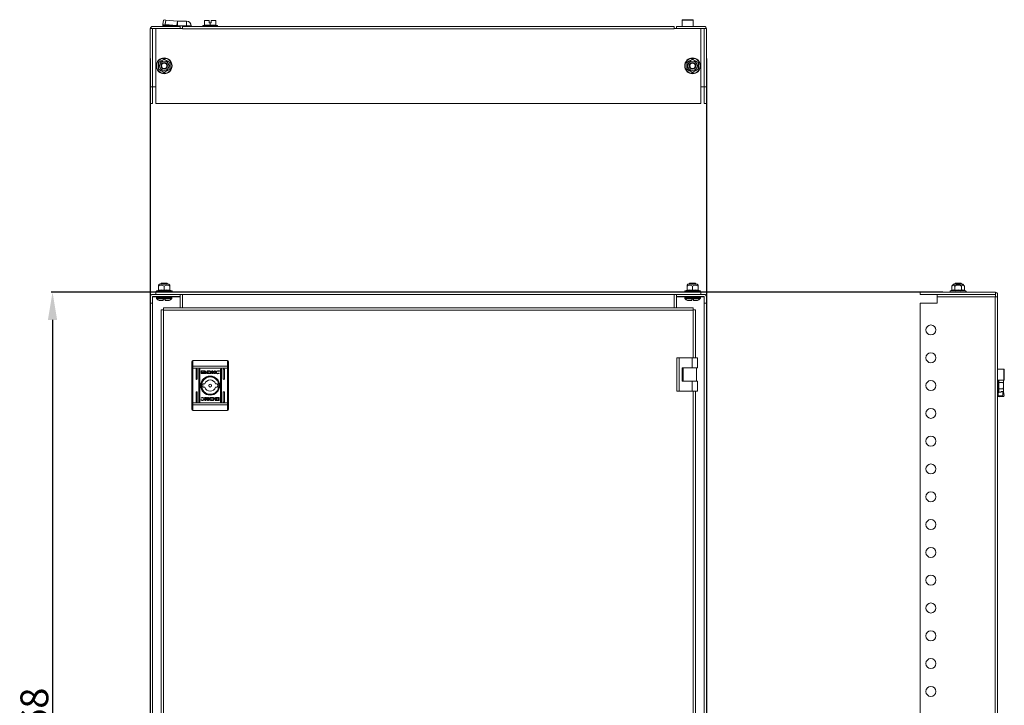
# Model space of a CAD drawing. Units: millimetres. Extents: x 0 to 2523, y 0 to 1891.
# Drawn here: x 660 to 1545, y 622 to 1238 of the extents above; entities that cross this region are included whole.
import ezdxf

# ---------------------------------------------------------------- set-up
doc = ezdxf.new("R2010")
doc.units = ezdxf.units.MM
doc.layers.add('2', color=7, linetype='Continuous')
doc.dimstyles.new('ISO-25', dxfattribs={"dimtxt": 2.5, "dimasz": 2.5, "dimexe": 1.25, "dimexo": 0.625, "dimtad": 1, "dimtxsty": 'Standard', "dimcen": 2.5, "dimadec": 0, "dimazin": 0, "dimtfac": 1, "dimtmove": 0, "dimatfit": 3, "dimfxl": 1, "dimarcsym": 0})

# ---------------------------------------------------------------- blocks, each defined once
blk = doc.blocks.new('*D526')
at = {"layer": '2', "color": 0, "linetype": 'ByBlock', "lineweight": -2}
for p, q in [((777.18, 1203.49), (777.18, 144.12)), ((1277.18, 1203.49), (1277.18, 144.12)), ((802.18, 145.37), (1252.18, 145.37))]:
    blk.add_line(p, q, dxfattribs=at)
at = {"layer": '2', "color": 0, "linetype": 'ByBlock'}
for points in [[(802.18, 149.54), (802.18, 141.2), (777.18, 145.37)], [(1252.18, 149.54), (1252.18, 141.2), (1277.18, 145.37)]]:
    blk.add_solid(points, dxfattribs=at)
at = {"layer": 'Defpoints', "color": 0, "linetype": 'ByBlock'}
for p in [(777.18, 1204.12), (1277.18, 1204.12), (1277.18, 145.37)]:
    blk.add_point(p, dxfattribs=at)
at = {"layer": '2', "color": 0, "linetype": 'ByBlock', "insert": (1027.18, 158.5), "char_height": 25, "attachment_point": 5}
blk.add_mtext('500', dxfattribs=at)
blk = doc.blocks.new('*D528')
at = {"layer": '2', "color": 0, "linetype": 'ByBlock', "lineweight": -2}
for p, q in [((1489.73, 993.41), (688.06, 993.41)), ((689.31, 968.41), (689.31, 250.41)), ((1478.8, 225.41), (688.06, 225.41))]:
    blk.add_line(p, q, dxfattribs=at)
at = {"layer": '2', "color": 0, "linetype": 'ByBlock'}
for points in [[(685.15, 968.41), (693.48, 968.41), (689.31, 993.41)], [(685.15, 250.41), (693.48, 250.41), (689.31, 225.41)]]:
    blk.add_solid(points, dxfattribs=at)
at = {"layer": 'Defpoints', "color": 0, "linetype": 'ByBlock'}
for p in [(1490.36, 993.41), (689.31, 225.41), (1479.43, 225.41)]:
    blk.add_point(p, dxfattribs=at)
at = {"layer": '2', "color": 0, "linetype": 'ByBlock', "insert": (676.19, 609.41), "char_height": 25, "attachment_point": 5, "rotation": 90}
blk.add_mtext('768', dxfattribs=at)

msp = doc.modelspace()

# ---------------------------------------------------------------- linework, layer by layer
at = {"color": 7, "linetype": 'Continuous', "lineweight": 15}
for p, q in [((777.184, 1230.316), (777.186, 1230.416)), ((779.284, 1230.416), (777.184, 1230.416)), ((779.284, 1232.416), (804.184, 1232.416)), ((779.284, 1177.916), (779.284, 1230.416)), ((782.184, 1230.416), (779.284, 1230.416)), ((782.184, 1162.916), (782.184, 1230.416)), ((782.184, 1230.416), (806.184, 1230.416)), ((788.57, 1234.099), (788.519, 1233.078)), ((801.102, 1233.078), (788.519, 1233.078)), ((788.969, 1238.038), (788.57, 1234.099)), ((801.529, 1233.016), (788.918, 1233.016)), ((790.644, 1234.177), (791.043, 1238.117)), ((801.102, 1233.078), (790.644, 1234.177)), ((801.5, 1237.017), (791.043, 1238.117)), ((801.102, 1233.078), (801.5, 1237.017)), ((801.529, 1237.016), (801.5, 1237.017)), ((801.529, 1233.016), (801.529, 1237.016)), ((809.818, 1237.016), (801.529, 1237.016)), ((809.818, 1233.016), (801.529, 1233.016)), ((804.184, 1230.416), (804.184, 1232.416)), ((1248.184, 1232.416), (806.184, 1232.416)), ((806.184, 1232.416), (806.184, 1230.416)), ((806.184, 1230.416), (806.184, 1230.316)), ((809.818, 1233.016), (809.818, 1237.016)), ((809.918, 1232.916), (813.918, 1232.916)), ((809.918, 1232.416), (809.918, 1232.916)), ((813.918, 1232.916), (813.918, 1232.416)), ((825.976, 1233.53), (824.746, 1233.083)), ((825.956, 1233.237), (825.961, 1233.525)), ((826.034, 1237.716), (826.034, 1237.269)), ((828.534, 1237.716), (826.034, 1237.716)), ((826.034, 1237.269), (826.034, 1233.352)), ((830.084, 1237.716), (828.534, 1237.716)), ((830.084, 1237.536), (830.084, 1237.716)), ((830.084, 1237.536), (830.084, 1235.516)), ((830.084, 1235.516), (831.034, 1235.516)), ((831.034, 1235.516), (831.034, 1233.352)), ((831.034, 1235.516), (831.984, 1235.516)), ((833.534, 1237.716), (831.984, 1237.716)), ((831.984, 1237.716), (831.984, 1237.536)), ((831.984, 1235.516), (831.984, 1237.536)), ((836.034, 1237.716), (833.534, 1237.716)), ((836.034, 1237.269), (836.034, 1237.716)), ((836.034, 1237.269), (836.034, 1233.352)), ((837.322, 1233.083), (836.092, 1233.53)), ((836.106, 1233.525), (836.111, 1233.237)), ((1248.184, 1230.416), (1248.184, 1232.416)), ((1248.184, 1230.316), (1248.184, 1230.416)), ((1248.184, 1230.416), (1272.184, 1230.416)), ((1250.184, 1232.416), (1250.184, 1230.416)), ((1250.184, 1232.416), (1275.084, 1232.416)), ((1255.184, 1238.116), (1255.184, 1232.416)), ((1264.884, 1238.416), (1255.484, 1238.416)), ((1265.184, 1232.416), (1265.184, 1238.116)), ((1275.084, 1230.416), (1272.184, 1230.416)), ((1272.184, 1230.416), (1272.184, 1162.916)), ((1275.084, 1230.416), (1275.084, 1177.916)), ((1277.184, 1230.416), (1275.084, 1230.416)), ((1277.181, 1230.416), (1277.184, 1230.316)), ((777.184, 1230.316), (777.184, 1177.916)), ((806.184, 1230.316), (1248.184, 1230.316)), ((1277.184, 1177.916), (1277.184, 1230.316)), ((784.447, 1196.916), (784.43, 1199.949)), ((784.43, 1193.883), (784.447, 1196.916)), ((784.684, 1199.802), (789.684, 1202.689)), ((784.684, 1199.802), (784.684, 1194.029)), ((789.684, 1202.689), (794.684, 1199.802)), ((794.684, 1199.802), (794.684, 1194.029)), ((794.937, 1199.949), (794.921, 1196.916)), ((794.921, 1196.916), (794.937, 1193.883)), ((1259.447, 1196.916), (1259.43, 1199.949)), ((1259.43, 1193.883), (1259.447, 1196.916)), ((1259.684, 1199.802), (1264.684, 1202.689)), ((1259.684, 1199.802), (1259.684, 1194.029)), ((1264.684, 1202.689), (1269.684, 1199.802)), ((1269.684, 1199.802), (1269.684, 1194.029)), ((1269.937, 1199.949), (1269.921, 1196.916)), ((1269.921, 1196.916), (1269.937, 1193.883)), ((789.684, 1191.142), (784.684, 1194.029)), ((794.684, 1194.029), (789.684, 1191.142)), ((1264.684, 1191.142), (1259.684, 1194.029)), ((1269.684, 1194.029), (1264.684, 1191.142)), ((777.184, 1177.916), (779.284, 1177.916)), ((777.184, 1177.916), (777.184, 1162.916)), ((779.184, 1177.916), (779.184, 1162.916)), ((779.284, 1177.916), (782.184, 1177.916)), ((1272.184, 1177.916), (1275.084, 1177.916)), ((1277.184, 1177.916), (1275.084, 1177.916)), ((1275.184, 1162.916), (1275.184, 1177.916)), ((1277.184, 1162.916), (1277.184, 1177.916)), ((779.184, 1162.916), (777.184, 1162.916)), ((1272.184, 1162.916), (782.184, 1162.916)), ((1275.184, 1162.916), (1277.184, 1162.916)), ((785.434, 1000.71), (784.684, 999.816)), ((793.934, 1000.71), (785.434, 1000.71)), ((787.238, 1001.41), (786.684, 1001.022)), ((786.684, 1001.022), (786.684, 1000.798)), ((789.684, 1001.022), (786.684, 1001.022)), ((786.684, 1000.798), (786.81, 1000.71)), ((792.684, 1000.798), (786.684, 1000.798)), ((789.684, 1001.41), (787.238, 1001.41)), ((792.129, 1001.41), (789.684, 1001.41)), ((792.684, 1001.022), (789.684, 1001.022)), ((792.684, 1001.022), (792.129, 1001.41)), ((792.558, 1000.71), (792.684, 1000.798)), ((792.684, 1000.798), (792.684, 1001.022)), ((794.684, 999.816), (793.934, 1000.71)), ((1260.434, 1000.71), (1259.684, 999.816)), ((1268.934, 1000.71), (1260.434, 1000.71)), ((1262.238, 1001.41), (1261.684, 1001.022)), ((1261.684, 1001.022), (1261.684, 1000.798)), ((1267.684, 1001.022), (1261.684, 1001.022)), ((1261.684, 1000.798), (1261.81, 1000.71)), ((1267.684, 1000.798), (1261.684, 1000.798)), ((1267.129, 1001.41), (1262.238, 1001.41)), ((1267.684, 1001.022), (1267.129, 1001.41)), ((1267.558, 1000.71), (1267.684, 1000.798)), ((1267.684, 1000.798), (1267.684, 1001.022)), ((1269.684, 999.816), (1268.934, 1000.71)), ((1499.181, 1000.71), (1497.658, 998.894)), ((1503.431, 1000.71), (1499.181, 1000.71)), ((1500.986, 1001.41), (1500.431, 1001.022)), ((1500.431, 1001.022), (1500.431, 1000.798)), ((1506.431, 1001.022), (1500.431, 1001.022)), ((1500.431, 1000.798), (1500.557, 1000.71)), ((1503.431, 1000.798), (1500.431, 1000.798)), ((1505.877, 1001.41), (1500.986, 1001.41)), ((1506.431, 1000.798), (1503.431, 1000.798)), ((1507.681, 1000.71), (1503.431, 1000.71)), ((1506.431, 1001.022), (1505.877, 1001.41)), ((1506.305, 1000.71), (1506.431, 1000.798)), ((1506.431, 1000.798), (1506.431, 1001.022)), ((1509.205, 998.894), (1507.681, 1000.71)), ((779.284, 991.41), (782.184, 991.41)), ((1272.184, 993.41), (782.184, 993.41)), ((782.184, 991.41), (782.184, 993.41)), ((1272.184, 991.41), (782.184, 991.41)), ((784.462, 995.058), (782.957, 994.51)), ((784.43, 994.75), (784.447, 995.052)), ((784.684, 999.816), (784.684, 998.894)), ((784.684, 998.894), (784.684, 995.126)), ((786.943, 993.617), (787.238, 993.41)), ((789.684, 995.126), (789.684, 998.894)), ((792.129, 993.41), (792.425, 993.617)), ((794.684, 999.816), (794.684, 998.894)), ((794.684, 998.894), (794.684, 995.126)), ((796.41, 994.51), (794.906, 995.058)), ((794.921, 995.052), (794.937, 994.75)), ((804.184, 991.41), (804.184, 989.41)), ((1250.184, 989.41), (1250.184, 991.41)), ((1259.462, 995.058), (1257.957, 994.51)), ((1259.43, 994.75), (1259.447, 995.052)), ((1259.684, 999.816), (1259.684, 998.894)), ((1259.684, 998.894), (1259.684, 995.126)), ((1261.943, 993.617), (1262.238, 993.41)), ((1264.684, 995.126), (1264.684, 998.894)), ((1267.129, 993.41), (1267.425, 993.617)), ((1269.684, 999.816), (1269.684, 998.894)), ((1269.684, 998.894), (1269.684, 995.126)), ((1271.41, 994.51), (1269.906, 995.058)), ((1269.921, 995.052), (1269.937, 994.75)), ((1272.184, 993.41), (1272.184, 991.41)), ((1272.184, 991.41), (1275.084, 991.41)), ((1469.431, 993.41), (1469.431, 991.41)), ((1536.931, 993.41), (1469.431, 993.41)), ((1469.431, 991.41), (1484.431, 991.41)), ((1536.931, 991.41), (1484.431, 991.41)), ((1484.431, 989.31), (1484.431, 991.41)), ((1497.365, 994.75), (1496.704, 994.51)), ((1497.548, 994.786), (1497.365, 994.75)), ((1497.658, 995.126), (1497.658, 998.894)), ((1503.431, 995.052), (1500.398, 994.75)), ((1500.545, 998.894), (1500.545, 995.126)), ((1500.69, 993.617), (1500.986, 993.41)), ((1506.464, 994.75), (1503.431, 995.052)), ((1505.877, 993.41), (1506.172, 993.617)), ((1506.318, 995.126), (1506.318, 998.894)), ((1509.205, 995.126), (1509.205, 998.894)), ((1509.497, 994.75), (1509.315, 994.786)), ((1510.158, 994.51), (1509.497, 994.75)), ((1536.931, 991.41), (1536.931, 993.41)), ((1536.931, 989.31), (1536.931, 991.41)), ((777.184, 983.41), (777.184, 989.31)), ((779.184, 983.41), (777.184, 983.41)), ((777.184, 983.41), (777.184, 235.41)), ((779.184, 989.31), (779.184, 983.41)), ((779.184, 983.41), (779.184, 235.41)), ((804.184, 989.41), (779.284, 989.41)), ((779.284, 989.31), (779.284, 229.51)), ((782.884, 989.31), (779.284, 989.31)), ((782.684, 988.91), (782.684, 987.882)), ((788.884, 985.91), (785.124, 985.91)), ((790.484, 987.21), (788.884, 987.21)), ((788.884, 985.91), (788.884, 987.21)), ((788.974, 987.21), (788.884, 987.21)), ((790.484, 987.21), (790.394, 987.21)), ((790.484, 987.21), (790.484, 985.91)), ((790.484, 985.91), (794.243, 985.91)), ((804.184, 989.31), (796.484, 989.31)), ((796.684, 987.882), (796.684, 988.91)), ((804.184, 979.41), (804.184, 989.31)), ((1248.184, 991.31), (806.184, 991.31)), ((806.184, 991.31), (806.184, 979.41)), ((1248.184, 979.41), (1248.184, 991.31)), ((1275.084, 989.41), (1250.184, 989.41)), ((1250.184, 989.31), (1250.184, 979.41)), ((1257.884, 989.31), (1250.184, 989.31)), ((1257.684, 988.91), (1257.684, 987.882)), ((1263.884, 985.91), (1260.124, 985.91)), ((1265.484, 987.21), (1263.884, 987.21)), ((1263.884, 985.91), (1263.884, 987.21)), ((1263.974, 987.21), (1263.884, 987.21)), ((1265.484, 987.21), (1265.394, 987.21)), ((1265.484, 987.21), (1265.484, 985.91)), ((1265.484, 985.91), (1269.243, 985.91)), ((1275.084, 989.31), (1271.484, 989.31)), ((1271.684, 987.882), (1271.684, 988.91)), ((1275.084, 229.51), (1275.084, 989.31)), ((1275.184, 983.41), (1275.184, 989.31)), ((1275.184, 983.41), (1277.184, 983.41)), ((1275.184, 235.41), (1275.184, 983.41)), ((1277.184, 989.31), (1277.184, 983.41)), ((1277.184, 235.41), (1277.184, 983.41)), ((1469.431, 235.41), (1469.431, 983.41)), ((1469.431, 983.41), (1484.431, 983.41)), ((1484.431, 989.31), (1536.831, 989.31)), ((1484.431, 989.31), (1484.431, 983.41)), ((1536.931, 989.31), (1536.831, 989.31)), ((1536.831, 989.31), (1536.831, 229.51)), ((1538.931, 989.31), (1536.931, 989.31)), ((1538.931, 989.31), (1538.931, 991.31)), ((1538.931, 229.51), (1538.931, 989.31)), ((786.934, 977.41), (786.934, 241.41)), ((789.034, 977.41), (786.934, 977.41)), ((1265.334, 979.41), (789.034, 979.41)), ((789.034, 979.41), (789.034, 977.41)), ((789.034, 977.41), (789.034, 977.31)), ((1265.334, 977.31), (789.034, 977.31)), ((789.034, 977.31), (789.034, 241.51)), ((1265.334, 977.41), (1265.334, 979.41)), ((1265.334, 977.31), (1265.334, 977.41)), ((1267.434, 977.41), (1265.334, 977.41)), ((1267.434, 934.31), (1267.434, 977.41)), ((814.534, 926.479), (814.534, 930.91)), ((815.534, 931.91), (815.534, 926.868)), ((815.534, 931.91), (846.534, 931.91)), ((846.534, 931.91), (846.534, 926.868)), ((847.534, 926.479), (847.534, 930.91)), ((1250.684, 934.31), (1250.684, 904.31)), ((1250.684, 934.31), (1252.684, 934.31)), ((1252.684, 934.31), (1252.684, 904.31)), ((1264.184, 934.31), (1252.684, 934.31)), ((1264.184, 934.31), (1264.184, 925.31)), ((1269.184, 934.31), (1264.184, 934.31)), ((1269.184, 934.31), (1269.184, 925.31)), ((814.534, 926.479), (814.534, 924.923)), ((814.534, 924.923), (815.534, 924.923)), ((814.534, 893.897), (814.534, 924.923)), ((815.534, 926.868), (815.534, 924.923)), ((815.534, 926.868), (846.534, 926.868)), ((815.534, 893.897), (815.534, 924.923)), ((846.534, 924.923), (815.534, 924.923)), ((818.284, 915.41), (818.284, 923.91)), ((819.284, 923.91), (819.284, 915.41)), ((820.784, 894.91), (820.784, 923.91)), ((821.784, 923.91), (821.784, 894.91)), ((822.843, 920.421), (822.843, 922.457)), ((823.109, 922.727), (826.323, 922.727)), ((823.708, 922.523), (823.708, 920.355)), ((826.266, 922.523), (823.708, 922.523)), ((824.773, 921.214), (824.773, 921.49)), ((824.773, 920.767), (824.773, 921.053)), ((826.266, 922.285), (826.266, 922.523)), ((826.589, 922.285), (826.266, 922.285)), ((826.589, 922.457), (826.589, 922.285)), ((827.502, 921.428), (827.502, 921.152)), ((827.502, 920.991), (827.502, 920.705)), ((828.201, 922.727), (829.935, 922.736)), ((828.201, 920.151), (828.201, 922.727)), ((829.807, 922.379), (829.17, 922.37)), ((829.17, 922.37), (829.17, 920.47)), ((832.557, 922.727), (833.469, 922.727)), ((832.557, 920.151), (832.557, 922.727)), ((833.469, 922.727), (833.469, 921.517)), ((833.469, 921.517), (835.103, 922.727)), ((834.712, 920.151), (833.479, 921.233)), ((833.479, 921.233), (833.479, 920.151)), ((835.796, 922.727), (834.243, 921.585)), ((834.243, 921.585), (835.833, 920.151)), ((835.103, 922.727), (835.796, 922.727)), ((839.144, 922.1), (839.024, 922.1)), ((839.249, 920.626), (839.135, 920.297)), ((839.298, 922.544), (839.144, 922.1)), ((839.154, 920.626), (839.249, 920.626)), ((840.284, 894.91), (840.284, 923.91)), ((841.284, 923.91), (841.284, 894.91)), ((842.784, 915.41), (842.784, 923.91)), ((843.784, 923.91), (843.784, 915.41)), ((846.534, 924.923), (846.534, 926.868)), ((846.534, 924.923), (847.534, 924.923)), ((846.534, 924.923), (846.534, 893.897)), ((847.534, 924.923), (847.534, 926.479)), ((847.534, 893.897), (847.534, 924.923)), ((1255.184, 925.31), (1264.184, 925.31)), ((1255.184, 913.31), (1255.184, 925.31)), ((1256.184, 925.31), (1256.184, 913.31)), ((1264.184, 925.31), (1269.184, 925.31)), ((1268.184, 913.31), (1268.184, 925.31)), ((1544.631, 924.31), (1538.931, 924.31)), ((1544.931, 919.31), (1544.931, 924.01)), ((826.323, 920.151), (823.109, 920.151)), ((823.708, 920.355), (825.215, 920.35)), ((829.846, 920.16), (828.201, 920.151)), ((829.17, 920.47), (829.752, 920.48)), ((829.863, 920.16), (829.846, 920.16)), ((833.479, 920.151), (832.557, 920.151)), ((835.833, 920.151), (834.712, 920.151)), ((1264.184, 913.31), (1255.184, 913.31)), ((1264.184, 904.31), (1264.184, 913.31)), ((1269.184, 913.31), (1264.184, 913.31)), ((1269.184, 904.31), (1269.184, 913.31)), ((1538.931, 914.31), (1544.631, 914.31)), ((1540.041, 909.41), (1539.753, 912.341)), ((1543.785, 912.297), (1539.868, 912.297)), ((1544.231, 913.74), (1544.231, 914.319)), ((1544.231, 909.41), (1544.231, 913.74)), ((1544.931, 919.31), (1544.931, 914.61)), ((818.284, 894.91), (818.284, 903.41)), ((819.284, 903.41), (819.284, 894.91)), ((824.452, 910.91), (826.159, 910.91)), ((826.159, 907.91), (824.452, 907.91)), ((835.908, 910.91), (837.615, 910.91)), ((837.615, 907.91), (835.908, 907.91)), ((842.784, 894.91), (842.784, 903.41)), ((843.784, 903.41), (843.784, 894.91)), ((1252.684, 904.31), (1250.684, 904.31)), ((1252.684, 904.31), (1264.184, 904.31)), ((1264.184, 904.31), (1269.184, 904.31)), ((1267.434, 314.51), (1267.434, 904.31)), ((1539.598, 903.122), (1539.753, 903.547)), ((1539.753, 906.478), (1540.041, 909.41)), ((1539.782, 903.629), (1539.761, 903.555)), ((1543.785, 906.523), (1539.868, 906.523)), ((1542.031, 903.636), (1539.868, 903.636)), ((1542.031, 904.185), (1542.031, 903.636)), ((1544.052, 904.185), (1542.031, 904.185)), ((1542.031, 904.185), (1544.052, 904.185)), ((1543.531, 900.306), (1543.531, 904.185)), ((1544.17, 904.393), (1544.554, 901.721)), ((1544.231, 905.08), (1544.231, 909.41)), ((1544.231, 904.501), (1544.231, 905.08)), ((822.769, 896.276), (822.923, 896.72)), ((822.818, 898.193), (822.932, 898.523)), ((822.913, 898.193), (822.818, 898.193)), ((822.923, 896.72), (823.043, 896.72)), ((827.825, 897.235), (826.234, 898.669)), ((826.234, 898.669), (827.355, 898.669)), ((826.271, 896.093), (827.825, 897.235)), ((826.964, 896.093), (826.271, 896.093)), ((828.598, 897.303), (826.964, 896.093)), ((827.355, 898.669), (828.589, 897.587)), ((828.589, 897.587), (828.589, 898.669)), ((828.589, 898.669), (829.51, 898.669)), ((828.598, 896.093), (828.598, 897.303)), ((829.51, 896.093), (828.598, 896.093)), ((829.51, 898.669), (829.51, 896.093)), ((833.866, 896.093), (832.132, 896.083)), ((832.204, 898.66), (832.221, 898.66)), ((832.221, 898.66), (833.866, 898.669)), ((832.26, 896.441), (832.897, 896.45)), ((832.897, 898.35), (832.315, 898.34)), ((832.897, 896.45), (832.897, 898.35)), ((833.866, 898.669), (833.866, 896.093)), ((834.566, 897.829), (834.566, 898.114)), ((834.566, 897.392), (834.566, 897.668)), ((835.478, 896.535), (835.802, 896.535)), ((835.478, 896.363), (835.478, 896.535)), ((835.744, 898.669), (838.958, 898.669)), ((838.958, 896.093), (835.744, 896.093)), ((835.802, 896.535), (835.802, 896.297)), ((835.802, 896.297), (838.359, 896.297)), ((838.359, 898.465), (836.852, 898.47)), ((837.294, 898.053), (837.294, 897.767)), ((837.294, 897.605), (837.294, 897.33)), ((838.359, 896.297), (838.359, 898.465)), ((839.224, 898.399), (839.224, 896.363)), ((1538.931, 900.31), (1539.431, 900.31)), ((1543.531, 900.306), (1539.531, 900.306)), ((1539.531, 900.017), (1539.531, 900.306)), ((1543.531, 900.017), (1539.531, 900.017)), ((1543.533, 900.016), (1539.594, 899.447)), ((1540.693, 899.159), (1539.594, 899.447)), ((1544.632, 899.728), (1540.693, 899.159)), ((1540.693, 899.159), (1540.701, 899.158)), ((1540.701, 899.158), (1544.641, 899.727)), ((1543.531, 900.017), (1543.531, 900.306)), ((1543.533, 900.016), (1543.531, 900.017)), ((1544.632, 899.728), (1543.533, 900.016)), ((814.534, 893.897), (814.534, 892.341)), ((815.534, 893.897), (814.534, 893.897)), ((814.534, 887.91), (814.534, 892.341)), ((815.534, 893.897), (815.534, 891.952)), ((846.534, 893.897), (815.534, 893.897)), ((846.534, 891.952), (815.534, 891.952)), ((815.534, 891.952), (815.534, 886.91)), ((846.534, 886.91), (815.534, 886.91)), ((846.534, 891.952), (846.534, 893.897)), ((847.534, 893.897), (846.534, 893.897)), ((846.534, 886.91), (846.534, 891.952)), ((847.534, 892.341), (847.534, 893.897)), ((847.534, 887.91), (847.534, 892.341))]:
    msp.add_line(p, q, dxfattribs=at)
at = {"color": 8, "linetype": 'Continuous', "lineweight": 15}
for p, q in [((837.322, 1233.083), (824.746, 1233.083)), ((1265.184, 1238.116), (1255.184, 1238.116)), ((796.41, 994.51), (782.957, 994.51)), ((1271.41, 994.51), (1257.957, 994.51)), ((1510.158, 994.51), (1496.704, 994.51)), ((782.684, 988.91), (789.684, 988.91)), ((782.684, 987.882), (789.684, 987.882)), ((782.842, 987.517), (789.684, 987.517)), ((789.684, 988.91), (796.684, 988.91)), ((789.684, 987.882), (796.684, 987.882)), ((789.684, 987.517), (796.526, 987.517)), ((1257.684, 988.91), (1271.684, 988.91)), ((1257.684, 987.882), (1271.684, 987.882)), ((1257.842, 987.517), (1271.526, 987.517)), ((1265.334, 934.31), (1265.334, 977.31)), ((1544.631, 919.31), (1544.631, 924.31)), ((1539.598, 909.41), (1539.598, 914.31)), ((1544.631, 914.31), (1544.631, 919.31)), ((1265.334, 314.51), (1265.334, 904.31)), ((1539.431, 900.31), (1539.431, 902.886)), ((1539.598, 903.122), (1539.598, 909.41)), ((1543.533, 904.185), (1543.533, 900.016))]:
    msp.add_line(p, q, dxfattribs=at)
at = {"color": 7, "linetype": 'Continuous', "lineweight": 15, "flags": 128}
for points in [[(831.034, 1233.237), (828.498, 1233.525), (825.956, 1233.237)], [(826.034, 1233.352), (828.534, 1233.628), (831.034, 1233.352)], [(831.034, 1233.352), (831.034, 1233.315), (831.034, 1233.281), (831.033, 1233.255), (831.034, 1233.237)], [(831.034, 1233.352), (833.534, 1233.628), (836.034, 1233.352)], [(836.111, 1233.237), (833.57, 1233.525), (831.034, 1233.237)], [(784.43, 1199.949), (787.064, 1201.45), (789.684, 1202.982)], [(789.684, 1202.982), (792.301, 1201.452), (794.937, 1199.949)], [(1259.43, 1199.949), (1262.064, 1201.45), (1264.684, 1202.982)], [(1264.684, 1202.982), (1267.301, 1201.452), (1269.937, 1199.949)], [(789.684, 1190.85), (787.067, 1192.38), (784.43, 1193.883)], [(794.937, 1193.883), (792.304, 1192.381), (789.684, 1190.85)], [(1264.684, 1190.85), (1262.067, 1192.38), (1259.43, 1193.883)], [(1269.937, 1193.883), (1267.304, 1192.381), (1264.684, 1190.85)], [(789.684, 994.75), (787.067, 995.052), (784.43, 994.75)], [(784.684, 995.126), (787.184, 995.39), (789.684, 995.126)], [(789.684, 995.126), (789.683, 995.011), (789.684, 994.893), (789.684, 994.808), (789.684, 994.75)], [(789.684, 995.126), (792.184, 995.39), (794.684, 995.126)], [(794.937, 994.75), (792.304, 995.052), (789.684, 994.75)], [(1264.684, 994.75), (1262.067, 995.052), (1259.43, 994.75)], [(1259.684, 995.126), (1262.184, 995.39), (1264.684, 995.126)], [(1264.684, 995.126), (1264.683, 995.011), (1264.684, 994.893), (1264.684, 994.808), (1264.684, 994.75)], [(1264.684, 995.126), (1267.184, 995.39), (1269.684, 995.126)], [(1269.937, 994.75), (1267.304, 995.052), (1264.684, 994.75)], [(1500.545, 998.894), (1499.438, 999.762), (1498.681, 999.733), (1497.778, 999.033), (1497.658, 998.894)], [(1497.658, 995.126), (1499.101, 995.39), (1500.545, 995.126)], [(1500.545, 995.126), (1503.431, 995.39), (1506.318, 995.126)], [(1509.205, 998.894), (1508.099, 999.762), (1507.342, 999.733), (1506.438, 999.033), (1506.318, 998.894)], [(1506.318, 995.126), (1507.761, 995.39), (1509.205, 995.126)], [(815.534, 926.868), (815.339, 926.86), (815.151, 926.838), (814.978, 926.802), (814.827, 926.754), (814.702, 926.695), (814.61, 926.628), (814.553, 926.555), (814.534, 926.479)], [(829.752, 920.48), (830.152, 920.499), (830.581, 920.596), (830.778, 920.716), (830.922, 920.897), (831.011, 921.165), (831.034, 921.441)], [(831.034, 921.441), (830.987, 921.841), (830.904, 922.019), (830.763, 922.158), (830.515, 922.27), (830.206, 922.344)], [(831.382, 922.47), (831.702, 922.226), (831.946, 921.903), (832.05, 921.584), (832.039, 921.248), (831.925, 920.943), (831.706, 920.657), (831.364, 920.406), (830.936, 920.244)], [(835.667, 921.472), (835.696, 921.672), (835.797, 921.894), (836.06, 922.185), (836.628, 922.512), (837.722, 922.751), (838.005, 922.76)], [(837.996, 920.118), (837.596, 920.13), (836.607, 920.312), (836.179, 920.523), (835.883, 920.801), (835.705, 921.17), (835.667, 921.472)], [(847.534, 926.479), (847.514, 926.555), (847.458, 926.628), (847.365, 926.695), (847.241, 926.754), (847.089, 926.802), (846.916, 926.838), (846.729, 926.86), (846.534, 926.868)], [(1539.753, 912.341), (1540.041, 913.802), (1539.941, 914.31)], [(1540.035, 914.31), (1540.144, 913.74), (1539.868, 912.297)], [(1539.868, 912.297), (1540.144, 909.41), (1539.868, 906.523)], [(1539.753, 903.547), (1540.041, 905.017), (1539.753, 906.478)], [(1539.868, 906.523), (1540.144, 905.08), (1539.868, 903.636)], [(1544.052, 904.185), (1544.142, 904.343), (1544.187, 904.422), (1544.231, 904.501)], [(826.4, 897.348), (826.372, 897.148), (826.27, 896.925), (826.007, 896.635), (825.439, 896.308), (824.346, 896.069), (824.062, 896.059)], [(824.071, 898.702), (824.471, 898.69), (825.46, 898.508), (825.888, 898.297), (826.185, 898.019), (826.362, 897.65), (826.4, 897.348)], [(830.686, 896.35), (830.366, 896.594), (830.122, 896.917), (830.018, 897.236), (830.028, 897.572), (830.142, 897.877), (830.362, 898.163), (830.703, 898.414), (831.131, 898.575)], [(832.315, 898.34), (831.915, 898.321), (831.486, 898.224), (831.29, 898.104), (831.145, 897.923), (831.056, 897.655), (831.034, 897.378)], [(831.034, 897.378), (831.08, 896.978), (831.163, 896.801), (831.305, 896.662), (831.552, 896.549), (831.861, 896.475)], [(1539.431, 900.31), (1541, 900.309), (1542.33, 900.308), (1543.219, 900.307), (1543.531, 900.306)], [(814.534, 892.341), (814.553, 892.265), (814.61, 892.192), (814.702, 892.125), (814.827, 892.066), (814.978, 892.017), (815.151, 891.981), (815.339, 891.959), (815.534, 891.952)], [(846.534, 891.952), (846.729, 891.959), (846.916, 891.981), (847.089, 892.017), (847.241, 892.066), (847.365, 892.125), (847.458, 892.192), (847.514, 892.265), (847.534, 892.341)]]:
    msp.add_lwpolyline(points, dxfattribs=at)
at = {"color": 8, "linetype": 'Continuous', "lineweight": 15, "flags": 128}
for points in [[(1500.398, 994.75), (1498.897, 995.052), (1497.548, 994.786)], [(1509.315, 994.786), (1507.967, 995.052), (1506.464, 994.75)]]:
    msp.add_lwpolyline(points, dxfattribs=at)
at = {"color": 7, "linetype": 'Continuous', "lineweight": 15}
for centre, radius in [((789.684, 1196.916), 7.1), ((1264.684, 1196.916), 7.1), ((789.684, 1196.916), 6.727), ((789.684, 1196.916), 4.25), ((789.684, 1196.916), 3), ((789.684, 1196.916), 2.982), ((789.684, 1196.916), 2.446), ((1264.684, 1196.916), 6.727), ((1264.684, 1196.916), 4.25), ((1264.684, 1196.916), 3), ((1264.684, 1196.916), 2.982), ((1264.684, 1196.916), 2.446), ((1478.931, 959.41), 4.5), ((1478.931, 934.41), 4.5), ((831.034, 909.41), 8.55), ((831.034, 909.41), 8.05), ((831.034, 909.41), 7.75), ((1478.931, 909.41), 4.5), ((831.034, 909.41), 1.3), ((1478.931, 884.41), 4.5), ((1478.931, 859.41), 4.5), ((1478.931, 834.41), 4.5), ((1478.931, 809.41), 4.5), ((1478.931, 784.41), 4.5), ((1478.931, 759.41), 4.5), ((1478.931, 734.41), 4.5), ((1478.931, 709.41), 4.5), ((1478.931, 684.41), 4.5), ((1478.931, 659.41), 4.5), ((1478.931, 634.41), 4.5)]:
    msp.add_circle(centre, radius, dxfattribs=at)
for centre, radius, start, end in [((779.284, 1230.316), 2.1, 90, 177.270597), ((788.921, 1234.342), 1.326, 252.371118, 269.854695), ((789.746, 1230.451), 3.833, 76.451874, 107.86524), ((790.145, 1234.39), 3.833, 76.451874, 107.86524), ((801.531, 1234.524), 1.508, 253.474471, 269.939491), ((809.818, 1232.916), 4.1, 0, 90), ((809.818, 1232.916), 0.1, 0, 90), ((824.934, 1232.566), 0.55, 110, 195.82662), ((825.907, 1233.354), 0.127, 292.84201, 359.179141), ((828.648, 1229.854), 7.863, 90.834408, 109.42175), ((828.506, 1230.689), 7.026, 77.023832, 89.77393), ((833.562, 1230.687), 7.028, 90.227994, 102.97424), ((833.421, 1229.866), 7.851, 70.564031, 89.179811), ((836.16, 1233.354), 0.127, 180.850487, 247.126414), ((837.134, 1232.566), 0.55, 344.17338, 70), ((1255.484, 1238.116), 0.3, 90, 180), ((1264.884, 1238.116), 0.3, 0, 90), ((1275.084, 1230.316), 2.1, 2.729403, 90), ((779.284, 989.31), 2.1, 90, 180), ((783.151, 993.977), 0.567, 110, 270), ((784.269, 995.132), 0.415, 292.892774, 359.038151), ((787.184, 995.731), 4.032, 51.681889, 128.318111), ((792.184, 995.731), 4.032, 51.681889, 128.318111), ((795.098, 995.132), 0.415, 180.961656, 247.107418), ((796.217, 993.977), 0.567, 270, 70), ((1258.151, 993.977), 0.567, 110, 270), ((1259.269, 995.132), 0.415, 292.892774, 359.038151), ((1262.184, 995.731), 4.032, 51.681889, 128.318111), ((1267.184, 995.731), 4.032, 51.681889, 128.318111), ((1270.098, 995.132), 0.415, 180.961656, 247.107418), ((1271.217, 993.977), 0.567, 270, 70), ((1275.084, 989.31), 2.1, 0, 90), ((1496.898, 993.977), 0.567, 110, 270), ((1497.238, 995.151), 0.42, 287.568513, 356.532397), ((1500.07, 995.094), 0.475, 313.628822, 3.766152), ((1503.431, 994.743), 5.056, 55.184452, 124.815548), ((1506.792, 995.094), 0.475, 176.234025, 226.371001), ((1509.624, 995.151), 0.42, 183.46819, 252.430901), ((1509.964, 993.977), 0.567, 270, 70), ((1536.831, 991.31), 2.1, 0, 87.270597), ((779.284, 989.31), 0.1, 90, 180), ((783.184, 988.91), 0.5, 90, 180), ((783.184, 987.882), 0.5, 180, 226.826449), ((789.684, 994.81), 10, 226.826449, 242.887645), ((789.684, 994.81), 10, 297.120974, 313.173551), ((796.184, 988.91), 0.5, 0, 90), ((796.184, 987.882), 0.5, 313.173551, 0), ((1258.184, 988.91), 0.5, 90, 180), ((1258.184, 987.882), 0.5, 180, 226.826449), ((1264.684, 994.81), 10, 226.826449, 242.887645), ((1264.684, 994.81), 10, 297.120974, 313.173551), ((1271.184, 988.91), 0.5, 0, 90), ((1271.184, 987.882), 0.5, 313.173551, 0), ((1275.084, 989.31), 0.1, 0, 90), ((815.534, 930.91), 1, 90, 180), ((846.534, 930.91), 1, 0, 90), ((818.784, 923.91), 0.5, 0, 180), ((821.284, 923.91), 0.5, 0, 180), ((823.111, 922.459), 0.268, 90.411357, 180.428463), ((825.923, 922.221), 1.363, 212.450887, 279.662358), ((825.95, 922.007), 1.419, 213.961035, 278.153587), ((825.922, 921.783), 1.361, 212.40637, 279.690362), ((825.515, 921.111), 0.818, 204.869362, 248.516317), ((826.011, 920.915), 1.235, 83.486899, 147.874309), ((825.453, 921.753), 0.52, 200.419028, 213.849659), ((826.027, 920.638), 1.302, 84.50285, 140.60769), ((826.072, 920.378), 1.434, 86.808601, 134.399037), ((825.592, 921.871), 0.703, 221.813074, 234.134527), ((826.104, 920.029), 1.573, 88.261074, 125.962896), ((826.123, 919.799), 1.669, 89.014884, 120.355712), ((825.864, 922.327), 1.236, 241.74961, 253.280443), ((826.14, 919.459), 1.799, 89.628186, 110.53821), ((826.296, 920.933), 1.217, 30.376177, 96.832222), ((826.264, 920.611), 1.327, 39.502714, 94.867952), ((826.232, 920.381), 1.431, 45.305524, 93.212208), ((826.199, 920.028), 1.574, 54.049968, 91.733513), ((826.188, 919.825), 1.643, 59.486476, 91.258675), ((826.34, 922.348), 1.482, 262.694635, 321.612264), ((826.164, 919.461), 1.798, 69.632655, 90.413538), ((826.322, 922.116), 1.524, 263.572048, 320.734851), ((826.34, 921.91), 1.482, 262.694008, 321.631648), ((826.32, 922.458), 0.269, 359.741124, 89.394881), ((826.341, 921.643), 1.492, 269.309139, 321.081014), ((826.411, 922.408), 1.318, 286.725084, 297.616119), ((826.695, 921.93), 0.76, 304.222264, 315.590351), ((826.848, 921.795), 0.556, 322.315698, 333.732256), ((829.704, 918.875), 3.505, 81.758643, 88.304743), ((830.105, 919.598), 3.143, 66.028807, 93.100504), ((837.869, 921.248), 1.186, 82.236365, 172.104715), ((837.884, 921.594), 1.205, 188.766381, 276.88966), ((838.036, 918.966), 3.795, 70.566415, 90.458523), ((838.046, 920.78), 1.643, 53.441935, 90.582243), ((838.075, 923.056), 2.659, 269.004674, 293.941458), ((840.784, 923.91), 0.5, 0, 180), ((843.284, 923.91), 0.5, 0, 180), ((1544.631, 924.01), 0.3, 0, 90), ((818.784, 915.41), 0.5, 180, 0), ((823.112, 920.419), 0.269, 179.761572, 269.454679), ((831.034, 909.41), 5.1, 17.104635, 162.895365), ((829.765, 930.423), 10.263, 270.54904, 272.837271), ((830.176, 924.154), 3.983, 271.391045, 281.005557), ((838.012, 923.725), 3.607, 269.736932, 288.132448), ((843.284, 915.41), 0.5, 180, 0), ((1539.858, 912.441), 0.145, 223.614678, 273.847015), ((1541.337, 913.845), 2.896, 327.689491, 357.926262), ((1533.889, 909.288), 10.343, 0.67609, 16.911864), ((1542.166, 913.752), 2.066, 359.664143, 15.665304), ((1544.631, 914.61), 0.3, 270, 0), ((818.784, 903.41), 0.5, 0, 180), ((831.034, 909.41), 6.75, 167.160412, 192.839588), ((831.034, 909.41), 5.1, 197.104635, 342.895365), ((831.034, 909.41), 6.75, 347.160412, 12.839588), ((843.284, 903.41), 0.5, 0, 180), ((1539.081, 903.31), 0.55, 254.17338, 340), ((1539.858, 906.378), 0.146, 86.231408, 136.306765), ((1539.875, 903.508), 0.128, 93.394352, 162.410025), ((1533.904, 909.53), 10.328, 343.076549, 359.335497), ((1541.33, 904.973), 2.903, 2.108197, 32.27605), ((1541.78, 905.106), 2.451, 337.936122, 359.395603), ((818.784, 894.91), 0.5, 180, 0), ((821.284, 894.91), 0.5, 180, 0), ((824.032, 899.854), 3.795, 250.566415, 270.458523), ((823.992, 895.763), 2.659, 89.004674, 113.941458), ((824.055, 895.095), 3.607, 89.736932, 108.132448), ((824.022, 898.04), 1.643, 233.441935, 270.582243), ((824.183, 897.226), 1.205, 8.766381, 96.88966), ((824.199, 897.572), 1.186, 262.236365, 352.104715), ((831.962, 899.222), 3.143, 246.028807, 273.100504), ((831.891, 894.666), 3.983, 91.391045, 101.005557), ((832.303, 888.397), 10.263, 90.54904, 92.837271), ((832.364, 899.944), 3.505, 261.758643, 268.304743), ((835.727, 897.177), 1.492, 89.309139, 141.081014), ((835.727, 896.909), 1.482, 82.694008, 141.631648), ((835.745, 896.703), 1.524, 83.572048, 140.734851), ((835.727, 896.472), 1.482, 82.694635, 141.612264), ((835.22, 897.024), 0.556, 142.315698, 153.732256), ((835.771, 897.886), 1.217, 210.376177, 276.832222), ((835.803, 898.209), 1.327, 219.502714, 274.867952), ((835.372, 896.89), 0.76, 124.222264, 135.590351), ((835.836, 898.439), 1.431, 225.305524, 273.212208), ((835.868, 898.792), 1.574, 234.049968, 271.733513), ((835.657, 896.411), 1.318, 106.725084, 117.616119), ((835.88, 898.995), 1.643, 239.486476, 271.258675), ((835.903, 899.359), 1.798, 249.632655, 270.413538), ((835.747, 896.362), 0.269, 179.741124, 269.394881), ((836.145, 897.037), 1.361, 32.40637, 99.690362), ((836.117, 896.812), 1.419, 33.961035, 98.153587), ((836.145, 896.598), 1.363, 32.450887, 99.662358), ((835.928, 899.361), 1.799, 269.628186, 290.53821), ((835.945, 899.021), 1.669, 269.014884, 300.355712), ((835.964, 898.791), 1.573, 268.261074, 305.962896), ((835.996, 898.442), 1.434, 266.808601, 314.399037), ((836.041, 898.182), 1.302, 264.50285, 320.60769), ((836.056, 897.905), 1.235, 263.486899, 327.874309), ((836.203, 896.492), 1.236, 61.74961, 73.280443), ((836.553, 897.709), 0.818, 24.869362, 68.516317), ((836.475, 896.949), 0.703, 41.813074, 54.134527), ((836.615, 897.066), 0.52, 20.419028, 33.849659), ((838.956, 898.4), 0.269, 359.761572, 89.454679), ((838.956, 896.361), 0.268, 270.411357, 0.428463), ((840.784, 894.91), 0.5, 180, 0), ((843.284, 894.91), 0.5, 180, 0), ((1542.181, 900.018), 2.649, 180.025433, 192.449172), ((1540.035, 900.546), 4.669, 349.912674, 14.578712), ((815.534, 887.91), 1, 180, 270), ((846.534, 887.91), 1, 270, 0)]:
    msp.add_arc(centre, radius, start, end, dxfattribs=at)

# ---------------------------------------------------------------- dimensions: what is measured, and where the dimension line sits
at = {"layer": '2', "color": 4, "linetype": 'ByBlock'}
dim = msp.add_linear_dim(base=(1277.184, 145.372), p1=(777.184, 1204.116), p2=(1277.184, 1204.116), dimstyle='ISO-25', override={"dimtxt": 25, "dimasz": 25}, dxfattribs=at)
dim.commit()
dim.dimension.update_dxf_attribs({"geometry": '*D526', "text_midpoint": (1027.184, 145.372), "dimtype": 160})
dim = msp.add_linear_dim(base=(689.314, 225.41), p1=(1490.357, 993.41), p2=(1479.429, 225.41), angle=270, dimstyle='ISO-25', override={"dimtxt": 25, "dimasz": 25}, dxfattribs=at)
dim.commit()
dim.dimension.update_dxf_attribs({"geometry": '*D528', "text_midpoint": (689.314, 609.41), "dimtype": 160})

doc.saveas('drawing.dxf')
